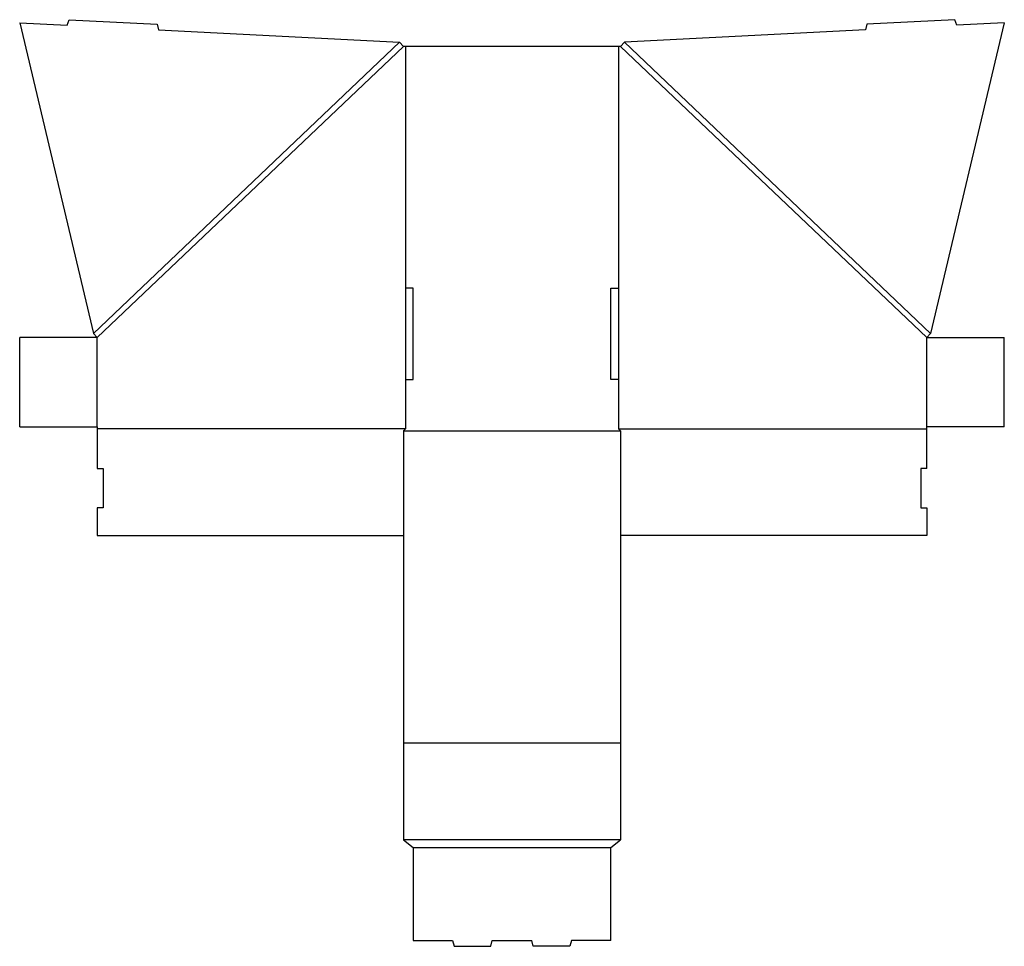
# Model space of a CAD drawing. Extents: x 0 to 32.4, y -17.1 to 13.4.
import ezdxf

# ---------------------------------------------------------------- set-up
doc = ezdxf.new("R2010")
doc.units = 0
doc.header["$MEASUREMENT"] = 0
doc.layers.add('CREASE', color=7, linetype='CONTINUOUS')
doc.layers.add('THRU-CUT', color=7, linetype='CONTINUOUS')

msp = doc.modelspace()

# ---------------------------------------------------------------- linework, layer by layer
at = {"layer": 'CREASE', "color": 3}
for p, q in [((2.421, 3.073), (12.484, 12.636)), ((29.93, 3.073), (19.867, 12.636)), ((12.613, 12.5), (2.55, 2.938)), ((12.675, 12.5), (12.675, 4.562)), ((19.675, 12.5), (19.675, 4.562)), ((19.738, 12.5), (29.8, 2.938)), ((2.55, 0), (2.55, 2.938)), ((29.8, 0), (29.8, 2.938)), ((12.675, 1.562), (12.675, -0.062)), ((19.675, 1.562), (19.675, -0.062)), ((12.675, -0.062), (2.55, -0.062)), ((12.613, -0.125), (19.738, -0.125)), ((19.675, -0.062), (29.8, -0.062)), ((12.613, -10.375), (19.738, -10.375)), ((19.738, -13.562), (12.613, -13.562)), ((12.925, -13.812), (19.425, -13.812))]:
    msp.add_line(p, q, dxfattribs=at)
at = {"layer": 'THRU-CUT', "color": 5}
for p, q in [((0, 13.272), (2.421, 3.073)), ((0, 13.272), (1.562, 13.193)), ((1.562, 13.193), (1.622, 13.377)), ((1.622, 13.377), (4.518, 13.23)), ((30.729, 13.377), (27.833, 13.23)), ((32.351, 13.272), (29.93, 3.073)), ((30.788, 13.193), (30.729, 13.377)), ((32.351, 13.272), (30.788, 13.193)), ((4.518, 13.23), (4.559, 13.04)), ((4.559, 13.04), (12.484, 12.636)), ((27.792, 13.04), (19.867, 12.636)), ((27.833, 13.23), (27.792, 13.04)), ((12.484, 12.636), (12.613, 12.5)), ((19.867, 12.636), (19.738, 12.5)), ((19.738, 12.5), (12.613, 12.5)), ((12.675, 4.562), (12.675, 1.562)), ((12.925, 4.562), (12.675, 4.562)), ((12.925, 1.562), (12.925, 4.562)), ((19.425, 1.562), (19.425, 4.562)), ((19.425, 4.562), (19.675, 4.562)), ((19.675, 4.562), (19.675, 1.562)), ((2.55, 2.938), (0, 2.938)), ((0, 0), (0, 2.938)), ((2.55, 2.938), (2.421, 3.073)), ((29.8, 2.938), (29.93, 3.073)), ((29.8, 2.938), (32.351, 2.938)), ((32.351, 0), (32.351, 2.938)), ((12.675, 1.562), (12.925, 1.562)), ((19.675, 1.562), (19.425, 1.562)), ((0, 0), (2.55, 0)), ((32.351, 0), (29.8, 0)), ((29.8, -1.363), (29.8, 0)), ((2.55, 0), (2.55, -1.363)), ((12.675, -0.062), (12.613, -0.125)), ((12.613, -0.125), (12.613, -13.562)), ((19.675, -0.062), (19.738, -0.125)), ((19.738, -0.125), (19.738, -13.562)), ((2.55, -1.363), (2.738, -1.363)), ((2.738, -1.363), (2.738, -2.663)), ((29.8, -1.363), (29.613, -1.363)), ((29.613, -1.363), (29.613, -2.663)), ((2.738, -2.663), (2.55, -2.663)), ((2.55, -2.663), (2.55, -3.562)), ((29.613, -2.663), (29.8, -2.663)), ((29.8, -2.663), (29.8, -3.562)), ((2.55, -3.562), (12.613, -3.562)), ((29.8, -3.562), (19.738, -3.562)), ((12.613, -13.562), (12.925, -13.812)), ((19.425, -13.812), (19.738, -13.562)), ((12.925, -13.812), (12.925, -16.875)), ((19.425, -16.875), (19.425, -13.812)), ((12.925, -16.875), (14.225, -16.875)), ((14.225, -16.875), (14.276, -17.062)), ((14.276, -17.062), (15.475, -17.062)), ((15.475, -17.062), (15.525, -16.875)), ((15.525, -16.875), (16.825, -16.875)), ((16.876, -17.062), (16.825, -16.875)), ((18.075, -17.062), (16.876, -17.062)), ((18.125, -16.875), (18.075, -17.062)), ((19.425, -16.875), (18.125, -16.875))]:
    msp.add_line(p, q, dxfattribs=at)

doc.saveas('drawing.dxf')
